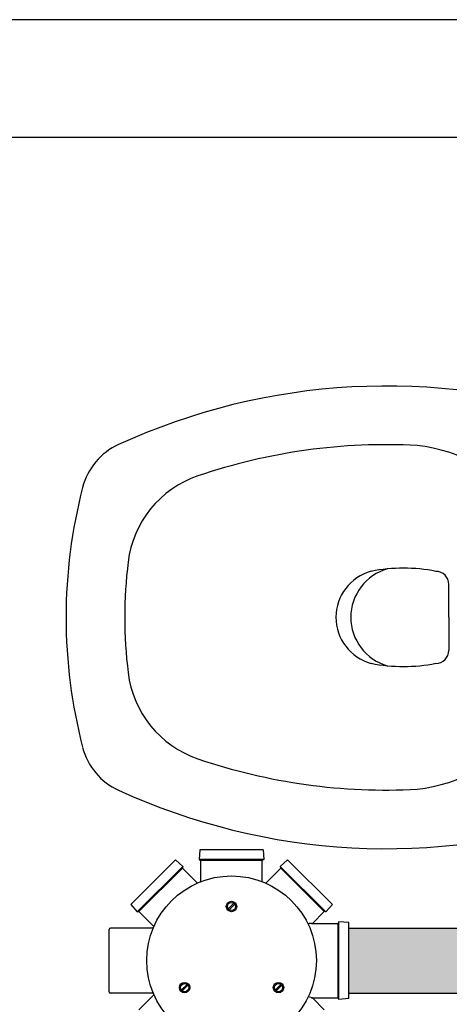
# Model space of a CAD drawing. Units: millimetres. Extents: x 286.3 to 308, y 117.2 to 125.5.
# Drawn here: x 288.8 to 289.3, y 121 to 122.1 of the extents above; entities that cross this region are included whole.
import ezdxf

# ---------------------------------------------------------------- set-up
doc = ezdxf.new("R2010")
doc.units = ezdxf.units.MM
doc.linetypes.add('T50', pattern=[2, 1, 1])
doc.layers.add('CONTORNO', color=7, linetype='Continuous')

msp = doc.modelspace()

# ---------------------------------------------------------------- hatches: boundary and pattern name
at = {"layer": 'CONTORNO'}
h = msp.add_hatch(color=99, dxfattribs=at)
h.dxf.hatch_style = 1
h.paths.add_polyline_path([(289.6045, 121.0734), (289.2221, 121.0734), (289.2221, 120.9984), (289.6045, 120.9984)])

# ---------------------------------------------------------------- linework, layer by layer
at = {"color": 253}
for p, q in [((290.3447, 122.1188), (287.2972, 122.1188)), ((287.5822, 121.9838), (290.3447, 121.9838))]:
    msp.add_line(p, q, dxfattribs=at)
at = {"color": 82}
for p, q in [((289.3372, 121.431), (289.3372, 121.4689)), ((289.3372, 121.431), (289.3372, 121.393)), ((289.0511, 121.1634), (289.0503, 121.1522)), ((289.1238, 121.1634), (289.0511, 121.1634)), ((289.1238, 121.1634), (289.1246, 121.1522)), ((289.023, 121.1518), (288.9716, 121.1003)), ((289.0315, 121.1444), (288.979, 121.0919)), ((289.031, 121.1424), (288.9809, 121.0924)), ((289.023, 121.1518), (289.0315, 121.1444)), ((289.0315, 121.1444), (289.031, 121.1424)), ((289.0482, 121.1252), (289.031, 121.1424)), ((289.0503, 121.1522), (289.052, 121.1512)), ((289.1246, 121.1522), (289.0503, 121.1522)), ((289.052, 121.1267), (289.052, 121.1512)), ((289.1228, 121.1512), (289.052, 121.1512)), ((289.1246, 121.1522), (289.1228, 121.1512)), ((289.1228, 121.1267), (289.1228, 121.1512)), ((289.1439, 121.1424), (289.1267, 121.1252)), ((289.1519, 121.1518), (289.1434, 121.1444)), ((289.1434, 121.1444), (289.1439, 121.1424)), ((289.1959, 121.0919), (289.1434, 121.1444)), ((289.194, 121.0924), (289.1439, 121.1424)), ((289.2033, 121.1003), (289.1519, 121.1518)), ((288.9716, 121.1003), (288.979, 121.0919)), ((289.0836, 121.0954), (289.0902, 121.102)), ((289.0847, 121.0943), (289.0913, 121.1009)), ((289.2033, 121.1003), (289.1959, 121.0919)), ((288.979, 121.0919), (288.9809, 121.0924)), ((288.9982, 121.0751), (288.9809, 121.0924)), ((289.194, 121.0924), (289.1804, 121.0788)), ((289.1959, 121.0919), (289.194, 121.0924)), ((289.1753, 121.0782), (289.1753, 121.0782)), ((289.1755, 121.0782), (289.1753, 121.0782)), ((289.1756, 121.0782), (289.1755, 121.0782)), ((289.1757, 121.0783), (289.1756, 121.0782)), ((289.1759, 121.0783), (289.1757, 121.0783)), ((289.176, 121.0783), (289.1759, 121.0783)), ((289.1761, 121.0783), (289.176, 121.0783)), ((289.1763, 121.0784), (289.1761, 121.0783)), ((289.1764, 121.0784), (289.1763, 121.0784)), ((289.1765, 121.0784), (289.1764, 121.0784)), ((289.1766, 121.0784), (289.1765, 121.0784)), ((289.1768, 121.0785), (289.1766, 121.0784)), ((289.1769, 121.0785), (289.1768, 121.0785)), ((289.177, 121.0785), (289.1769, 121.0785)), ((289.1771, 121.0785), (289.177, 121.0785)), ((289.1772, 121.0785), (289.1771, 121.0785)), ((289.1773, 121.0786), (289.1772, 121.0785)), ((289.1774, 121.0786), (289.1773, 121.0786)), ((289.1775, 121.0786), (289.1774, 121.0786)), ((289.1776, 121.0786), (289.1775, 121.0786)), ((289.1777, 121.0786), (289.1776, 121.0786)), ((289.1778, 121.0786), (289.1777, 121.0786)), ((289.1779, 121.0787), (289.1778, 121.0786)), ((289.178, 121.0787), (289.1779, 121.0787)), ((289.1781, 121.0787), (289.178, 121.0787)), ((289.1782, 121.0787), (289.1781, 121.0787)), ((289.1783, 121.0787), (289.1782, 121.0787)), ((289.1784, 121.0787), (289.1783, 121.0787)), ((289.1785, 121.0787), (289.1784, 121.0787)), ((289.1786, 121.0788), (289.1785, 121.0787)), ((289.1785, 121.0787), (289.1785, 121.0787)), ((289.1787, 121.0788), (289.1786, 121.0788)), ((289.1788, 121.0788), (289.1787, 121.0788)), ((289.1789, 121.0788), (289.1788, 121.0788)), ((289.1789, 121.0788), (289.1789, 121.0788)), ((289.179, 121.0788), (289.1789, 121.0788)), ((289.1791, 121.0788), (289.179, 121.0788)), ((289.1791, 121.0788), (289.1791, 121.0788)), ((289.1792, 121.0788), (289.1791, 121.0788)), ((289.1792, 121.0788), (289.1792, 121.0788)), ((289.1793, 121.0788), (289.1792, 121.0788)), ((289.1794, 121.0788), (289.1793, 121.0788)), ((289.1794, 121.0788), (289.2099, 121.0788)), ((289.2109, 121.0805), (289.2099, 121.0788)), ((289.2099, 120.993), (289.2099, 121.0788)), ((289.2221, 121.0796), (289.2109, 121.0805)), ((289.2109, 120.9913), (289.2109, 121.0805)), ((289.2221, 120.9923), (289.2221, 121.0796)), ((288.9467, 120.9999), (288.9467, 121.0719)), ((288.9974, 121.0734), (288.9482, 121.0734)), ((289.0297, 121.002), (289.0363, 121.0086)), ((289.0308, 121.001), (289.0373, 121.0075)), ((289.1375, 121.002), (289.1441, 121.0086)), ((289.1386, 121.001), (289.1452, 121.0075)), ((288.9974, 120.9984), (288.9482, 120.9984)), ((288.9982, 120.9967), (288.9809, 120.9794)), ((289.1804, 120.993), (289.1756, 120.9942)), ((289.1794, 120.993), (289.2099, 120.993)), ((289.194, 120.9794), (289.1804, 120.993)), ((289.2109, 120.9913), (289.2099, 120.993)), ((289.2221, 120.9923), (289.2109, 120.9913))]:
    msp.add_line(p, q, dxfattribs=at)
at = {"color": 82, "linetype": 'T50'}
for p, q in [((289.2221, 121.0734), (289.6045, 121.0734)), ((289.2221, 120.9984), (289.6051, 120.9984))]:
    msp.add_line(p, q, dxfattribs=at)
at = {"color": 82}
for centre, radius in [((289.0874, 121.0359), 0.0975), ((289.0874, 121.0982), 0.006), ((289.0874, 121.0982), 0.0047), ((289.0335, 121.0048), 0.006), ((289.0335, 121.0048), 0.0047), ((289.1414, 121.0048), 0.006), ((289.1414, 121.0048), 0.0047)]:
    msp.add_circle(centre, radius, dxfattribs=at)
at = {"color": 253}
for centre, radius, start, end in [((289.2655, 120.9598), 0.7374, 71.514, 114.6825), ((288.9888, 121.5617), 0.075, 114.6825, 165.4531), ((289.2655, 120.9598), 0.6699, 86.9791, 108.8669), ((289.2769, 121.431), 0.1993, 276.8934, 83.1066), ((289.0876, 121.4802), 0.12, 108.8669, 173.0722), ((289.4927, 121.431), 0.5955, 165.4531, 180), ((289.4927, 121.431), 0.528, 173.0722, 180), ((289.2623, 121.431), 0.0549, 105.2314, 254.7686), ((289.2825, 121.431), 0.058, 105.7788, 254.2212), ((289.2851, 121.2998), 0.1878, 78.5881, 101.4119), ((289.3222, 121.4689), 0.015, 0, 90), ((289.4927, 121.431), 0.5955, 180, 194.5469), ((289.4927, 121.431), 0.528, 180, 186.9278), ((289.3222, 121.393), 0.015, 270, 360), ((289.2851, 121.5622), 0.1878, 258.5881, 281.4119), ((289.0876, 121.3818), 0.12, 186.9278, 251.1331), ((288.9888, 121.3002), 0.075, 194.5469, 245.3175), ((289.2655, 121.9021), 0.6699, 251.1331, 273.0209), ((289.2655, 121.9021), 0.7374, 245.3175, 288.486)]:
    msp.add_arc(centre, radius, start, end, dxfattribs=at)
at = {"color": 82}
for centre, start, end in [((288.9482, 121.0719), 90, 180), ((288.9482, 120.9999), 180, 270)]:
    msp.add_arc(centre, 0.0015, start, end, dxfattribs=at)

doc.saveas('drawing.dxf')
